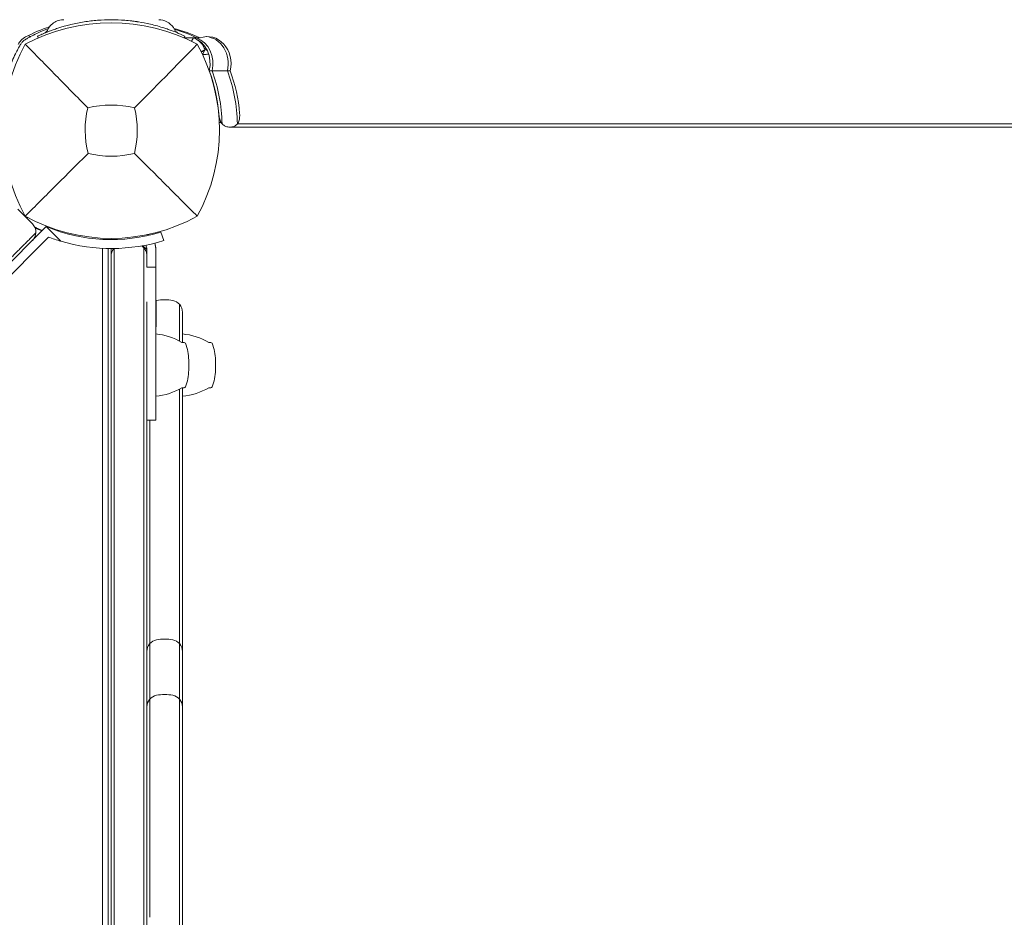
# Model space of a CAD drawing. Units: millimetres. Extents: x -2378 to 6357, y -7842 to 1941.
# Drawn here: x 2637 to 2969, y -2266 to -1964 of the extents above; entities that cross this region are included whole.
import ezdxf

# ---------------------------------------------------------------- set-up
doc = ezdxf.new("R2010")
doc.units = ezdxf.units.MM
doc.header["$LTSCALE"] = 0.2
doc.header["$MEASUREMENT"] = 0
doc.header["$PDMODE"] = 1
doc.layers.add('HAGS-Dim Plan', color=7, linetype='Continuous', lineweight=80)
doc.styles.get("Standard").update_dxf_attribs({"font": 'g13f12d.shx', "height": 300})
doc.dimstyles.new('HAGS - Dim Plan', dxfattribs={"dimtxt": 300, "dimasz": 200, "dimexe": 0.18, "dimexo": 0.0625, "dimgap": 150, "dimtad": 0, "dimlfac": 0.001, "dimrnd": 0.05, "dimzin": 1, "dimdsep": 46, "dimtxsty": 'Standard', "dimblk": 'HAGS - Dim Plan arrow', "dimcen": 0.1, "dimse1": 1, "dimse2": 1, "dimclrd": 1, "dimadec": 0, "dimazin": 0, "dimtfac": 1, "dimtofl": 0, "dimtmove": 0, "dimatfit": 3, "dimfxl": 1, "dimtolj": 1, "dimtzin": 0, "dimarcsym": 0})

# ---------------------------------------------------------------- blocks, each defined once
blk = doc.blocks.new('HAGS - Dim Plan arrow')
at = {"color": 1, "lineweight": 0}
blk.add_lwpolyline([(0, 0, 0, 0.35, 0), (-1, 0, 0.015, 0.015, 0)], format="xyseb", dxfattribs=at)
blk = doc.blocks.new('*D3')
at = {"layer": 'Defpoints', "color": 0, "transparency": 16777216}
for p in [(2334.5, 1940.58), (6160.19, 1940.58), (335.52, -5922.35)]:
    blk.add_point(p, dxfattribs=at)
at = {"layer": 'HAGS-Dim Plan', "color": 1, "lineweight": -2, "transparency": 16777216}
for p, q in [((6160.19, 1740.58), (6160.19, -1194.6)), ((6160.19, -5722.35), (6160.19, -2405.48))]:
    blk.add_line(p, q, dxfattribs=at)
at = {"layer": 'HAGS-Dim Plan', "color": 1, "lineweight": -2, "transparency": 16777216, "xscale": 200, "yscale": 200, "zscale": 200}
for p, rotation in [((6160.19, 1940.58), 90), ((6160.19, -5922.35), 270)]:
    blk.add_blockref('HAGS - Dim Plan arrow', p, dxfattribs=dict(at, rotation=rotation))
at = {"layer": 'HAGS-Dim Plan', "color": 0, "transparency": 16777216, "insert": (6160.19, -1800.04), "char_height": 300, "attachment_point": 5, "rotation": 90}
blk.add_mtext('\\A1;7.85m', dxfattribs=at)
blk = doc.blocks.new('*D4')
at = {"layer": 'Defpoints', "color": 0, "transparency": 16777216}
for p in [(-2378.33, -1000.5), (5046.33, -1901), (-2378.33, -6870.98)]:
    blk.add_point(p, dxfattribs=at)
at = {"layer": 'HAGS-Dim Plan', "color": 1, "lineweight": -2, "transparency": 16777216}
for p, q in [((-2178.33, -6870.98), (669.19, -6870.98)), ((4846.33, -6870.98), (1910.06, -6870.98))]:
    blk.add_line(p, q, dxfattribs=at)
at = {"layer": 'HAGS-Dim Plan', "color": 1, "lineweight": -2, "transparency": 16777216, "xscale": 200, "yscale": 200, "zscale": 200, "rotation": 180}
blk.add_blockref('HAGS - Dim Plan arrow', (-2378.33, -6870.98), dxfattribs=at)
at = {"layer": 'HAGS-Dim Plan', "color": 1, "lineweight": -2, "transparency": 16777216, "xscale": 200, "yscale": 200, "zscale": 200}
blk.add_blockref('HAGS - Dim Plan arrow', (5046.33, -6870.98), dxfattribs=at)
at = {"layer": 'HAGS-Dim Plan', "color": 0, "transparency": 16777216, "insert": (1289.63, -6870.98), "char_height": 300, "attachment_point": 5}
blk.add_mtext('\\A1;7.40m', dxfattribs=at)
blk = doc.blocks.new('*D5')
at = {"layer": 'Defpoints', "color": 0, "transparency": 16777216}
for p in [(-821.17, -1000.5, 172.2), (3489.17, -1667.5, 172.2), (-821.17, -6329.67)]:
    blk.add_point(p, dxfattribs=at)
at = {"layer": 'HAGS-Dim Plan', "color": 1, "lineweight": -2, "transparency": 16777216}
for p, q in [((-621.17, -6329.67), (713.56, -6329.67)), ((3289.17, -6329.67), (1954.44, -6329.67))]:
    blk.add_line(p, q, dxfattribs=at)
at = {"layer": 'HAGS-Dim Plan', "color": 1, "lineweight": -2, "transparency": 16777216, "xscale": 200, "yscale": 200, "zscale": 200, "rotation": 180}
blk.add_blockref('HAGS - Dim Plan arrow', (-821.17, -6329.67), dxfattribs=at)
at = {"layer": 'HAGS-Dim Plan', "color": 1, "lineweight": -2, "transparency": 16777216, "xscale": 200, "yscale": 200, "zscale": 200}
blk.add_blockref('HAGS - Dim Plan arrow', (3489.17, -6329.67), dxfattribs=at)
at = {"layer": 'HAGS-Dim Plan', "color": 0, "transparency": 16777216, "insert": (1334, -6329.67), "char_height": 300, "attachment_point": 5}
blk.add_mtext('\\A1;4.30m', dxfattribs=at)
blk = doc.blocks.new('*D6')
at = {"layer": 'Defpoints', "color": 0, "transparency": 16777216}
for p in [(2567.5, 440.89, 162.51), (5645.93, 440.89), (565.52, -4422.35)]:
    blk.add_point(p, dxfattribs=at)
at = {"layer": 'HAGS-Dim Plan', "color": 1, "lineweight": -2, "transparency": 16777216}
for p, q in [((5645.93, 240.89), (5645.93, -1161.5)), ((5645.93, -4222.35), (5645.93, -2402.38))]:
    blk.add_line(p, q, dxfattribs=at)
at = {"layer": 'HAGS-Dim Plan', "color": 1, "lineweight": -2, "transparency": 16777216, "xscale": 200, "yscale": 200, "zscale": 200}
for p, rotation in [((5645.93, 440.89), 90), ((5645.93, -4422.35), 270)]:
    blk.add_blockref('HAGS - Dim Plan arrow', p, dxfattribs=dict(at, rotation=rotation))
at = {"layer": 'HAGS-Dim Plan', "color": 0, "transparency": 16777216, "insert": (5645.93, -1781.94), "char_height": 300, "attachment_point": 5, "rotation": 90}
blk.add_mtext('\\A1;4.85m', dxfattribs=at)

msp = doc.modelspace()

# ---------------------------------------------------------------- linework, layer by layer
at = {"lineweight": 0}
for p, q in [((2652, -1966.061), (2652, -1966.062)), ((2643.429, -1969.954), (2643.166, -1969.397)), ((2692.571, -1969.954), (2692.834, -1969.397)), ((2692.575, -1969.945), (2697.938, -1969.945)), ((2695.696, -1969.945), (2695.03, -1971.069)), ((2699.358, -1973.406), (2699.05, -1972.827)), ((2699.584, -1973.836), (2698.261, -1974.524)), ((2699.584, -1973.836), (2698.75, -1975.54)), ((2700.316, -1974.141), (2699.584, -1973.836)), ((2701.005, -1980.971), (2708.047, -1980.971)), ((2705.025, -1998.448), (2704.377, -1998.448)), ((2710.493, -1998.892), (3401.852, -1998.892)), ((2707.922, -2000), (3399.27, -2000)), ((2641.455, -2032.494), (2636.506, -2027.545)), ((2646.124, -2033.483), (2623.265, -2056.342)), ((2646.124, -2033.483), (2651.041, -2038.4)), ((2684.654, -2035.36), (2685.676, -2038.184)), ((2603.28, -2080.569), (2646.852, -2036.997)), ((2665.074, -2629.849), (2665.074, -2040.774)), ((2667, -2040.837), (2667, -2630)), ((2680, -2041.22), (2678.67, -2039.889)), ((2680, -2047.1), (2680, -2041.1)), ((2683, -2098.649), (2683, -2041.1)), ((2680, -2047.1), (2683, -2047.1)), ((2683.1, -2058.386), (2683.1, -2067.187)), ((2691, -2072.025), (2691, -2059.638)), ((2692, -2062.283), (2692, -2072.5)), ((2691.835, -2072.5), (2692.6, -2072.5)), ((2700.835, -2072.5), (2701.6, -2072.5)), ((2694.084, -2081.781), (2694.084, -2078.419)), ((2703.084, -2081.781), (2703.084, -2078.419)), ((2691, -2581.825), (2691, -2088.175)), ((2691.835, -2087.7), (2692.6, -2087.7)), ((2692, -2087.7), (2692, -2582.3)), ((2700.835, -2087.7), (2701.6, -2087.7)), ((2680, -2098.649), (2683, -2098.649)), ((2681, -2266), (2681, -2098.649)), ((2668, -2119.31), (2668, -2550.69)), ((2669, -2550.807), (2669, -2119.193)), ((2679, -2550.807), (2679, -2119.193)), ((2680, -2119.31), (2680, -2550.69))]:
    msp.add_line(p, q, dxfattribs=at)
for centre, radius, start, end in [((2668, -2027.41), 62.49, 62.38844, 117.61156), ((2666.09, -2020.993), 58, 108.91522, 117.67228), ((2641.941, -1974.941), 6, 117.67228, 152.32772), ((2691.456, -2001), 59.887, 151.07813, 208.92187), ((2644.544, -2001), 59.887, 331.07813, 28.92187), ((2668, -2027.41), 34.839, 76.90969, 103.09031), ((2691.456, -2001), 32.236, 166.50403, 194.03588), ((2644.544, -2001), 32.236, 345.96412, 13.49597), ((2668, -1977.544), 32.236, 255.96412, 284.03588), ((2668, -1977.544), 59.887, 241.07813, 298.92187), ((2666.09, -1981.007), 58, 245.87098, 248.34934), ((2668, -1980.81), 57.035, 247.44576, 286.97748), ((2668, -1980.81), 60.035, 253.59119, 287.12355), ((2677, -2041.1), 6, 51.48912, 55.77394), ((2677, -2041.1), 6, 0, 20.13583), ((2677, -2041.1), 3, 0, 27.75248), ((2684, -2062.283), 4, 100.47568, 103.00288), ((2686, -2073.1), 15, 79.52432, 100.47568), ((2688, -2062.283), 4, 0, 79.52431), ((2681.031, -2090.507), 21, 59.03689, 84.6195), ((2690.031, -2090.507), 21, 59.03689, 84.6195), ((2692.6, -2072.9), 0.4, 22.21261, 90), ((2701.6, -2072.9), 0.4, 22.21261, 90), ((2679.084, -2078.419), 15, 0, 22.21261), ((2688.084, -2078.419), 15, 0, 22.21261), ((2679.084, -2081.781), 15, 337.78739, 360), ((2688.084, -2081.781), 15, 337.78739, 360), ((2681.031, -2069.693), 21, 275.3805, 300.96311), ((2690.031, -2069.693), 21, 275.3805, 300.96311), ((2692.6, -2087.3), 0.4, 270, 337.78739), ((2701.6, -2087.3), 0.4, 270, 337.78739), ((2684, -2176.504), 4, 100.47568, 180.00002), ((2686, -2187.321), 15, 79.52432, 100.47568), ((2688, -2176.504), 4, 0, 79.52431), ((2684, -2195.183), 4, 100.47568, 180.00002), ((2686, -2206), 15, 79.52432, 100.47568), ((2688, -2195.183), 4, 0, 79.52431)]:
    msp.add_arc(centre, radius, start, end, dxfattribs=at)
at = {"lineweight": 0, "extrusion": (0, 0, -1)}
for centre, major_axis, ratio, start_param, end_param in [((2685.609, -1993.253), (3.488, 26.238), 0.0000019, 0.0000003, 0.0000086), ((2674.8, -2034.855), (0, 70), 0.8829476, 0.2342377, 0.3836975), ((2673.861, -2034.855), (0, 70), 0.8829476, 0.2528084, 0.3836975), ((2700.406, -1978.5), (0, 9), 0.8829476, -0.3158226, 1.8489225), ((2699.467, -1978.5), (0, 9), 0.8829476, 0.0591132, 1.8489225), ((2693.364, -1978.5), (0, 9), 0.8829476, 0.3158226, 1.8489225), ((2694.303, -1978.5), (0, 9), 0.8829476, 0.3158226, 1.8489225), ((2661.136, -2000), (0, 49), 0.8829476, 1.171959, 1.477361), ((2662.075, -2000), (0, -49), 0.8829476, -1.9696336, -1.5934018), ((2667.239, -2000), (0, -49), 0.8829476, -1.9696336, -1.5934018), ((2668.178, -2000), (0, -49), 0.8829476, -1.9696336, -1.6642317)]:
    msp.add_ellipse(centre, major_axis=major_axis, ratio=ratio, start_param=start_param, end_param=end_param, dxfattribs=at)
at = {"lineweight": 0}
for centre, major_axis, ratio, start_param, end_param in [((2630.154, -2010.071), (69.317, 36.451), 0.8226406, -0.0037655, 0.0037654), ((2638.627, -2035.323), (2.829, 2.829), 0.9999427, 5.4350139, 6.2831853), ((2638.627, -2035.323), (2.829, 2.829), 0.9999427, 4.712389, 5.4350139)]:
    msp.add_ellipse(centre, major_axis=major_axis, ratio=ratio, start_param=start_param, end_param=end_param, dxfattribs=at)
for points, knots in [([(2646.674, -1967.091), (2646.968, -1966.513), (2647.362, -1965.976), (2648.281, -1965.077), (2648.814, -1964.701), (2649.959, -1964.141), (2650.584, -1963.951), (2651.476, -1963.83), (2651.739, -1963.812), (2652, -1963.811)], [0, 0, 0, 0, 1.9457027, 1.9457027, 3.856304, 3.856304, 5.7681655, 5.7681655, 6.553966, 6.553966, 6.553966, 6.553966]), ([(2649.972, -1966.684), (2652.879, -1965.734), (2655.859, -1965.014), (2658.876, -1964.533), (2660.385, -1964.293), (2661.902, -1964.112), (2663.425, -1963.992), (2664.947, -1963.871), (2666.47, -1963.811), (2668, -1963.811), (2669.529, -1963.811), (2671.066, -1963.872), (2672.604, -1963.994), (2673.373, -1964.055), (2674.143, -1964.132), (2674.912, -1964.224), (2675.297, -1964.271), (2675.682, -1964.321), (2676.066, -1964.375), (2676.258, -1964.402), (2676.451, -1964.43), (2676.643, -1964.459), (2676.739, -1964.473), (2676.835, -1964.488), (2676.931, -1964.503), (2676.979, -1964.51), (2677.027, -1964.518), (2677.075, -1964.526), (2677.099, -1964.529), (2677.123, -1964.533), (2677.147, -1964.537), (2677.159, -1964.539), (2677.171, -1964.541), (2677.183, -1964.543), (2677.195, -1964.545), (2677.21, -1964.547), (2677.219, -1964.549), (2678.42, -1964.742), (2679.762, -1964.996), (2681.234, -1965.341), (2682.706, -1965.686), (2684.309, -1966.122), (2686.028, -1966.684)], [-1, -1, -1, -1, -0.75, -0.75, -0.75, -0.625, -0.625, -0.625, -0.5, -0.5, -0.5, -0.375, -0.375, -0.375, -0.3125, -0.3125, -0.3125, -0.28125, -0.28125, -0.28125, -0.265625, -0.265625, -0.265625, -0.2578125, -0.2578125, -0.2578125, -0.2539062, -0.2539062, -0.2539062, -0.2519531, -0.2519531, -0.2519531, -0.2509766, -0.2509766, -0.2509766, -0.25, -0.25, -0.25, -0.125, -0.125, -0.125, 0, 0, 0, 0]), ([(2684, -1963.811), (2684.223, -1963.812), (2684.446, -1963.825), (2686.546, -1964.068), (2688.468, -1965.405), (2689.326, -1967.091)], [0.0219442, 0.0219442, 0.0219442, 0.0219442, 0.6904634, 0.6904634, 6.3650124, 6.3650124, 6.3650124, 6.3650124]), ([(2646.862, -1966.749), (2645.725, -1967.193), (2644.579, -1967.681), (2642.728, -1968.542), (2642.027, -1968.886), (2640.979, -1969.426), (2640.632, -1969.61), (2640.124, -1969.885), (2639.949, -1969.981), (2639.617, -1970.165), (2639.43, -1970.27), (2639.25, -1970.372)], [-0.92947009, -0.92947009, -0.92947009, -0.92947009, -0.50949293, -0.50949293, -0.25159147, -0.25159147, -0.12208273, -0.12208273, -0.06222478, -0.06222478, 0, 0, 0, 0]), ([(2640.287, -1969.049), (2640.333, -1969.223), (2640.375, -1969.379), (2640.438, -1969.618), (2640.461, -1969.703), (2640.461, -1969.703)], [-1.09101903, -1.09101903, -1.09101903, -1.09101903, -1.00991129, -1.00991129, -0.89978313, -0.89978313, -0.89978313, -0.89978313]), ([(2643.166, -1969.397), (2643.177, -1969.392), (2643.214, -1969.374), (2643.347, -1969.311), (2643.439, -1969.268), (2643.803, -1969.099), (2644.154, -1968.937), (2644.752, -1968.674), (2644.894, -1968.612), (2645.347, -1968.417), (2645.68, -1968.277), (2646.317, -1968.016), (2646.606, -1967.9), (2647.027, -1967.736), (2647.148, -1967.689), (2647.606, -1967.514), (2648.01, -1967.363), (2648.904, -1967.042), (2649.443, -1966.857), (2649.972, -1966.684)], [-1.1456581, -1.1456581, -1.1456581, -1.1456581, -1.0203441, -1.0203441, -0.899871, -0.899871, -0.6629485, -0.6629485, -0.5947741, -0.5947741, -0.4579421, -0.4579421, -0.3549047, -0.3549047, -0.3148904, -0.3148904, -0.1770399, -0.1770399, 0, 0, 0, 0]), ([(2645.181, -1968.489), (2645.181, -1968.489), (2645.179, -1968.489), (2645.182, -1968.488), (2645.185, -1968.487), (2645.369, -1968.407), (2645.547, -1968.309), (2646.112, -1967.916), (2646.453, -1967.526), (2646.674, -1967.091)], [0.4722869, 0.4722869, 0.4722869, 0.4722869, 0.5371879, 0.5371879, 0.5465045, 0.5465045, 1.1450364, 1.1450364, 2.6099506, 2.6099506, 2.6099506, 2.6099506]), ([(2686.028, -1966.684), (2686.54, -1966.852), (2687.039, -1967.023), (2687.979, -1967.359), (2688.419, -1967.522), (2689.793, -1968.051), (2690.46, -1968.334), (2691.258, -1968.678), (2691.527, -1968.797), (2691.938, -1968.981), (2692.093, -1969.052), (2692.405, -1969.195), (2692.528, -1969.253), (2692.737, -1969.351), (2692.799, -1969.38), (2692.834, -1969.397)], [-1.2959623, -1.2959623, -1.2959623, -1.2959623, -1.1552482, -1.1552482, -1.0208715, -1.0208715, -0.7129117, -0.7129117, -0.524372, -0.524372, -0.383076, -0.383076, -0.1968275, -0.1968275, 0, 0, 0, 0]), ([(2689.326, -1967.091), (2689.473, -1967.38), (2689.67, -1967.648), (2690.129, -1968.098), (2690.396, -1968.286), (2690.718, -1968.443), (2690.753, -1968.46), (2690.796, -1968.479), (2690.803, -1968.482), (2690.812, -1968.486), (2690.816, -1968.487), (2690.822, -1968.49), (2690.819, -1968.489), (2690.819, -1968.489), (2690.819, -1968.489), (2690.819, -1968.489)], [0, 0, 0, 0, 0.9728646, 0.9728646, 1.9281649, 1.9281649, 2.0461525, 2.0461525, 2.068274, 2.068274, 2.0768435, 2.0768435, 2.1041363, 2.1041363, 2.1458992, 2.1458992, 2.1458992, 2.1458992]), ([(2637.372, -1972.25), (2637.244, -1972.475), (2637.129, -1972.681), (2637.026, -1972.868), (2637, -1972.915), (2636.975, -1972.96), (2636.951, -1973.005), (2636.926, -1973.049), (2636.897, -1973.102), (2636.87, -1973.152), (2636.815, -1973.253), (2636.76, -1973.354), (2636.706, -1973.455), (2636.491, -1973.856), (2636.279, -1974.261), (2636.073, -1974.667), (2635.661, -1975.479), (2635.271, -1976.295), (2634.905, -1977.109), (2634.538, -1977.924), (2634.193, -1978.74), (2633.873, -1979.547), (2633.832, -1979.652), (2633.79, -1979.757), (2633.749, -1979.862)], [0, 0, 0, 0, 0.015625, 0.015625, 0.015625, 0.01953125, 0.01953125, 0.01953125, 0.0234375, 0.0234375, 0.0234375, 0.03125, 0.03125, 0.03125, 0.0625, 0.0625, 0.0625, 0.125, 0.125, 0.125, 0.1875, 0.1875, 0.1875, 0.19564346, 0.19564346, 0.19564346, 0.19564346]), ([(2639.25, -1970.372), (2638.861, -1970.593), (2638.502, -1970.866), (2638.104, -1971.264), (2638.027, -1971.346), (2637.851, -1971.548), (2637.754, -1971.67), (2637.558, -1971.942), (2637.461, -1972.093), (2637.372, -1972.25)], [-0.27182165, -0.27182165, -0.27182165, -0.27182165, -0.13526343, -0.13526343, -0.10094555, -0.10094555, -0.05399963, -0.05399963, 0, 0, 0, 0]), ([(2660.109, -1993.477), (2656.551, -1989.893), (2652.698, -1985.979), (2645.934, -1979.088), (2642.37, -1975.447), (2639.038, -1972.038)], [0, 0, 0, 0, 18.5597108, 18.5597108, 37.3683707, 37.3683707, 37.3683707, 37.3683707]), ([(2696.839, -1970.497), (2696.629, -1970.366), (2696.41, -1970.231), (2696.185, -1970.095), (2696.161, -1970.08), (2696.137, -1970.066)], [-0.14161271, -0.14161271, -0.14161271, -0.14161271, -0.060852862, -0.060852862, -0.051339942, -0.051339942, -0.051339942, -0.051339942]), ([(2699.584, -1973.836), (2699.546, -1973.913), (2699.481, -1973.99), (2699.3, -1974.151), (2699.181, -1974.233), (2698.844, -1974.439), (2698.58, -1974.567), (2698.339, -1974.675), (2698.338, -1974.675), (2698.336, -1974.676)], [-0.29692739, -0.29692739, -0.29692739, -0.29692739, -0.26418638, -0.26418638, -0.22486984, -0.22486984, -0.14655009, -0.14655009, -0.1459763, -0.1459763, -0.1459763, -0.1459763]), ([(2700.816, -1975.376), (2700.433, -1975.438), (2700.053, -1975.487), (2699.362, -1975.55), (2699.051, -1975.567), (2698.765, -1975.572)], [0.22063982, 0.22063982, 0.22063982, 0.22063982, 0.32097823, 0.32097823, 0.40956536, 0.40956536, 0.40956536, 0.40956536]), ([(2704.212, -1995.428), (2704.253, -1995.929), (2704.337, -1996.465), (2704.583, -1997.451), (2704.745, -1997.901), (2705.043, -1998.496), (2705.18, -1998.714), (2705.328, -1998.892)], [-1.81196109, -1.81196109, -1.81196109, -1.81196109, -1.66096857, -1.66096857, -1.50997605, -1.50997605, -1.40870701, -1.40870701, -1.40870701, -1.40870701]), ([(2710.493, -1998.892), (2710.634, -1998.714), (2710.761, -1998.495), (2711.021, -1997.901), (2711.148, -1997.451), (2711.285, -1996.465), (2711.295, -1995.929), (2711.254, -1995.428)], [-1.00857239, -1.00857239, -1.00857239, -1.00857239, -0.907262, -0.907262, -0.75629099, -0.75629099, -0.60531998, -0.60531998, -0.60531998, -0.60531998]), ([(2705.328, -1998.892), (2705.401, -1998.979), (2705.476, -1999.057), (2705.593, -1999.159), (2705.634, -1999.191), (2705.675, -1999.22)], [-1.408707006, -1.408707006, -1.408707006, -1.408707006, -1.35930829, -1.35930829, -1.333358288, -1.333358288, -1.333358288, -1.333358288]), ([(2710.157, -1999.22), (2709.869, -1999.428), (2709.573, -1999.595), (2708.822, -1999.91), (2708.364, -2000), (2707.479, -2000), (2707.022, -1999.91), (2706.268, -1999.595), (2705.97, -1999.428), (2705.675, -1999.22)], [4.21954158, 4.21954158, 4.21954158, 4.21954158, 4.40461893, 4.40461893, 4.68731189, 4.68731189, 4.97000486, 4.97000486, 5.1550822, 5.1550822, 5.1550822, 5.1550822]), ([(2710.157, -1999.22), (2710.197, -1999.191), (2710.237, -1999.159), (2710.351, -1999.057), (2710.424, -1998.979), (2710.493, -1998.892)], [-1.083921709, -1.083921709, -1.083921709, -1.083921709, -1.057951266, -1.057951266, -1.008572389, -1.008572389, -1.008572389, -1.008572389]), ([(2660.182, -2008.818), (2656.64, -2012.36), (2652.761, -2016.239), (2645.983, -2023.017), (2642.391, -2026.609), (2639.038, -2029.962)], [0, 0, 0, 0, 18.4588757, 18.4588757, 37.2363574, 37.2363574, 37.2363574, 37.2363574]), ([(2675.818, -2008.818), (2679.36, -2012.36), (2683.239, -2016.239), (2690.017, -2023.017), (2693.609, -2026.609), (2696.962, -2029.962)], [0, 0, 0, 0, 18.4593015, 18.4593015, 37.2363631, 37.2363631, 37.2363631, 37.2363631]), ([(2642.619, -2035.574), (2642.619, -2035.574), (2642.616, -2035.577), (2642.602, -2035.591), (2642.591, -2035.602), (2642.555, -2035.638), (2642.526, -2035.667), (2642.449, -2035.744), (2642.403, -2035.79), (2642.288, -2035.905), (2642.22, -2035.973), (2642.151, -2036.041)], [-1.0634837, -1.0634837, -1.0634837, -1.0634837, -0.9044491, -0.9044491, -0.7458003, -0.7458003, -0.5247966, -0.5247966, -0.2904008, -0.2904008, -0.0000212, -0.0000212, -0.0000212, -0.0000212]), ([(2642.261, -2033.651), (2642.454, -2033.747), (2642.655, -2033.846), (2643.451, -2034.23), (2644.089, -2034.524), (2644.781, -2034.825)], [0.4595087, 0.4595087, 0.4595087, 0.4595087, 0.5, 0.5, 0.61351848, 0.61351848, 0.61351848, 0.61351848]), ([(2682.633, -2039.034), (2682.72, -2039.27), (2682.79, -2039.509), (2682.9, -2039.983), (2682.94, -2040.22), (2682.989, -2040.674), (2683, -2040.893), (2683, -2041.1)], [0.0007306634, 0.0007306634, 0.0007306634, 0.0007306634, 0.0014981032, 0.0014981032, 0.0022471548, 0.0022471548, 0.0029962064, 0.0029962064, 0.0029962064, 0.0029962064]), ([(2668, -2043.31), (2668, -2043.023), (2668.029, -2042.734), (2668.182, -2042.002), (2668.351, -2041.558), (2668.662, -2041.042), (2668.73, -2040.94), (2668.803, -2040.84)], [0, 0, 0, 0, 1.1062308, 1.1062308, 2.8524285, 2.8524285, 3.2949358, 3.2949358, 3.2949358, 3.2949358]), ([(2668, -2043.302), (2668, -2043.018), (2668, -2042.24), (2668, -2041.546), (2668, -2040.845)], [0.64885741, 0.64885741, 0.64885741, 0.64885741, 0.78, 0.98470141, 0.98470141, 0.98470141, 0.98470141]), ([(2669, -2040.902), (2669, -2053.743), (2669, -2066.929), (2669, -2092.586), (2669, -2106.025), (2669, -2119.193)], [-77.0626312, -77.0626312, -77.0626312, -77.0626312, -39.5437194, -39.5437194, 0, 0, 0, 0]), ([(2678.309, -2039.954), (2678.385, -2040.009), (2678.459, -2040.067), (2678.702, -2040.271), (2678.859, -2040.427), (2679, -2040.591)], [1.8176611, 1.8176611, 1.8176611, 1.8176611, 2.1291383, 2.1291383, 2.8879235, 2.8879235, 2.8879235, 2.8879235]), ([(2679, -2040.591), (2679, -2040.591), (2679, -2040.598), (2679, -2040.627), (2679, -2040.645), (2679, -2040.695), (2679, -2040.726), (2679, -2040.805), (2679, -2040.853), (2679, -2040.902)], [-0.50707342, -0.50707342, -0.50707342, -0.50707342, -0.37118984, -0.37118984, -0.26219364, -0.26219364, -0.14699331, -0.14699331, -0.00002748, -0.00002748, -0.00002748, -0.00002748]), ([(2679, -2040.591), (2679.152, -2040.768), (2679.285, -2040.954), (2679.649, -2041.558), (2679.818, -2042.002), (2679.97, -2042.732), (2680, -2043.017), (2680, -2043.302)], [0, 0, 0, 0, 0.8166156, 0.8166156, 2.56307, 2.56307, 3.6587557, 3.6587557, 3.6587557, 3.6587557]), ([(2679, -2040.902), (2679, -2053.751), (2679, -2066.931), (2679, -2092.586), (2679, -2106.022), (2679, -2119.193)], [-77.0562115, -77.0562115, -77.0562115, -77.0562115, -39.5509374, -39.5509374, 0, 0, 0, 0]), ([(2668, -2119.31), (2668, -2104.833), (2668, -2078.338), (2668, -2054.166), (2668, -2043.31)], [0, 0, 0, 0, 0.56, 1, 1, 1, 1]), ([(2680, -2119.31), (2680, -2104.833), (2680, -2083.924), (2680, -2064.462), (2680, -2058.837)], [0, 0, 0, 0, 0.56, 0.78917439, 0.78917439, 0.78917439, 0.78917439])]:
    msp.add_open_spline(points, degree=3, knots=knots, dxfattribs=at)
for points, degree in [([(2675.891, -1993.477), (2682.207, -1987.115), (2690.108, -1979.051), (2696.962, -1972.038)], 3), ([(2699.05, -1972.827), (2698.49, -1971.773), (2697.697, -1971.033), (2696.932, -1970.555)], 3), ([(2704.948, -1998.305), (2704.748, -1998.334), (2704.556, -1998.359), (2704.374, -1998.379)], 3), ([(2639.748, -2030.348), (2639.585, -2030.623)], 1), ([(2651.041, -2038.4), (2649.614, -2037.98), (2648.216, -2037.51), (2646.852, -2036.997)], 3), ([(2669, -2040.837), (2669, -2040.858), (2669, -2040.88), (2669, -2040.902)], 3), ([(2679, -2040.22), (2679, -2040.35), (2679, -2040.474), (2679, -2040.591)], 3), ([(2668, -2043.324), (2668, -2043.321), (2668, -2043.318), (2668, -2043.315)], 3), ([(2683, -2067.213), (2683.033, -2067.204), (2683.066, -2067.195), (2683.1, -2067.187)], 3)]:
    msp.add_open_spline(points, degree=degree, dxfattribs=at)
msp.add_rational_spline([(2642.146, -2036.047), (2632.357, -2045.834), (2622.556, -2055.633)], [0.999974171729, 0.999812590435, 0.999974887387], degree=2, dxfattribs=at)

# ---------------------------------------------------------------- dimensions: what is measured, and where the dimension line sits
at = {"layer": 'HAGS-Dim Plan'}
for base, p1, p2, picture, middle in [((6160.192, 1940.584), (335.52, -5922.352), (2334.5, 1940.584), '*D3', (6160.192, -1800.039)), ((5645.928, 440.889), (565.52, -4422.352), (2567.5, 440.889, 162.511), '*D6', (5645.928, -1781.941))]:
    dim = msp.add_linear_dim(base=base, p1=p1, p2=p2, angle=270, dimstyle='HAGS - Dim Plan', override={"dimpost": 'm'}, dxfattribs=at)
    dim.commit()
    dim.dimension.update_dxf_attribs({"geometry": picture, "text_midpoint": middle, "dimtype": 160})
dim = msp.add_linear_dim(base=(-2378.325, -6870.98), p1=(5046.325, -1901), p2=(-2378.325, -1000.5), dimstyle='HAGS - Dim Plan', override={"dimpost": 'm'}, dxfattribs=at)
dim.commit()
dim.dimension.update_dxf_attribs({"geometry": '*D4', "text_midpoint": (1289.625, -6870.98), "dimtype": 160})
dim = msp.add_linear_dim(base=(-821.168, -6329.674), p1=(3489.168, -1667.5, 172.2), p2=(-821.168, -1000.5, 172.2), dimstyle='HAGS - Dim Plan', override={"dimpost": 'm'}, dxfattribs=at)
dim.commit()
dim.dimension.update_dxf_attribs({"geometry": '*D5', "text_midpoint": (1334, -6329.674)})

doc.saveas('drawing.dxf')
